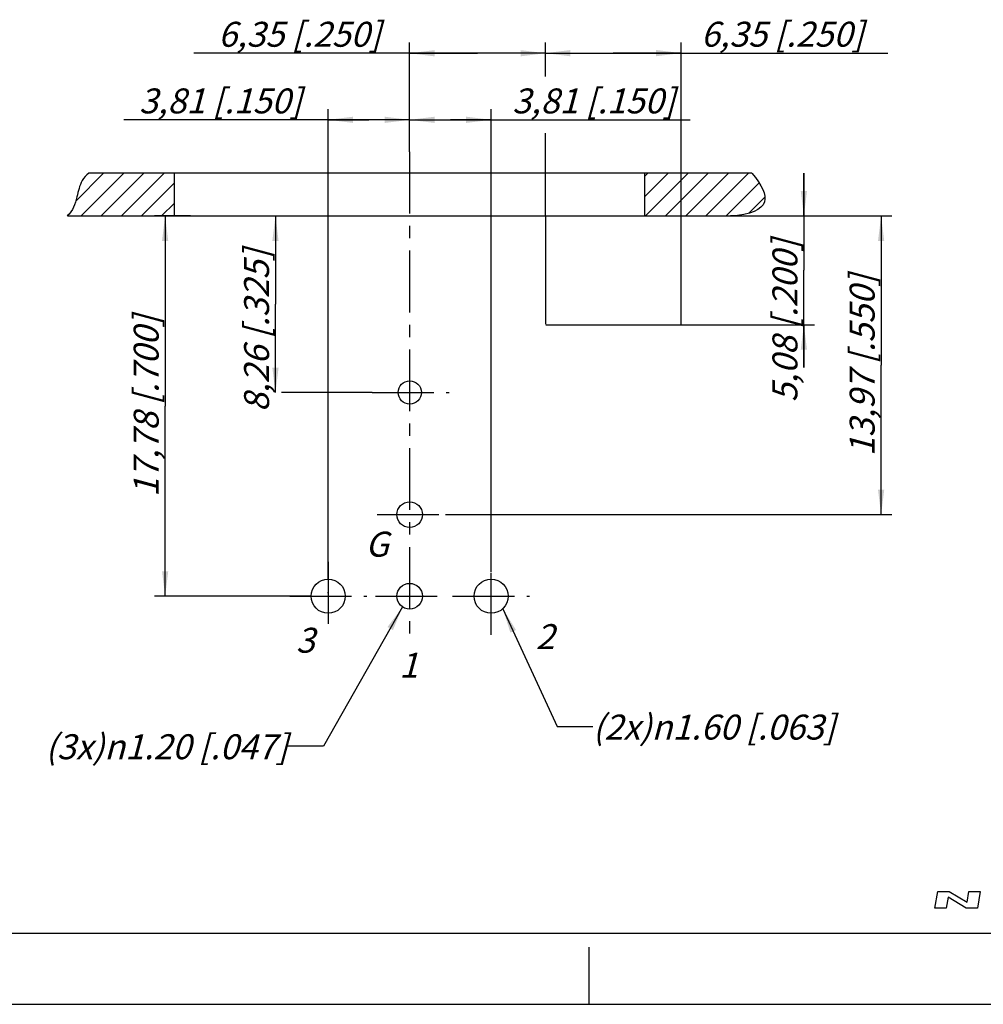
# Model space of a CAD drawing. Units: millimetres. Extents: x 0 to 420, y 0 to 297.
# Drawn here: x 150 to 285, y 0 to 138 of the extents above; entities that cross this region are included whole.
import ezdxf

# ---------------------------------------------------------------- set-up
doc = ezdxf.new("R2010")
doc.units = ezdxf.units.MM
doc.header["$LTSCALE"] = 23.1
doc.linetypes.add('CENTER', pattern=[0.6, 0.375, -0.075, 0.075, -0.075])
doc.layers.get('0').update_dxf_attribs({"linetype": 'CONTINUOUS'})
doc.layers.add('DEFAULT_1', color=7, linetype='CENTER')
doc.layers.add('ZEICHNUNGSBEMASSUNGEN', color=7, linetype='CONTINUOUS')
doc.styles.get("Standard").update_dxf_attribs({"font": 'txt', "width": 0.7})
doc.dimstyles.new('DIMSTYLE_2', dxfattribs={"dimtxt": 3.5, "dimasz": 3.5, "dimexe": 0.18, "dimexo": 0.0625, "dimgap": 0.09, "dimtad": 1, "dimlfac": 0.333333, "dimdsep": 46, "dimtxsty": 'STANDARD', "dimblk": '_FILLED', "dimblk1": '_FILLED', "dimblk2": '_FILLED', "dimcen": 0.09, "dimclrt": 5, "dimadec": 0, "dimazin": 0, "dimtp": 0.2, "dimtm": 0.2, "dimtfac": 1, "dimtofl": 0, "dimtmove": 0, "dimatfit": 3, "dimldrblk": '_FILLED', "dimfxl": 1, "dimtolj": 1, "dimarcsym": 0})
doc.dimstyles.new('DIMSTYLE_3', dxfattribs={"dimtxt": 3.5, "dimasz": 3.5, "dimexe": 0.18, "dimexo": 0.0625, "dimgap": 0.09, "dimtad": 1, "dimlfac": 0.333333, "dimdsep": 46, "dimtxsty": 'STANDARD', "dimblk": '_FILLED', "dimblk1": '_FILLED', "dimblk2": '_FILLED', "dimcen": 0.09, "dimclrt": 5, "dimadec": 0, "dimazin": 0, "dimtp": 0.1, "dimtm": 0.1, "dimtfac": 1, "dimtofl": 0, "dimtmove": 0, "dimatfit": 3, "dimldrblk": '_FILLED', "dimfxl": 1, "dimtolj": 1, "dimarcsym": 0})
doc.dimstyles.get("Standard").update_dxf_attribs({"dimtxt": 3.5, "dimasz": 3.5, "dimexe": 0.18, "dimexo": 0.0625, "dimgap": 0.09, "dimtad": 1, "dimdec": 3, "dimdsep": 46, "dimtxsty": 'STANDARD', "dimblk": '_FILLED', "dimblk1": '_FILLED', "dimblk2": '_FILLED', "dimcen": 0.09, "dimclrt": 5, "dimadec": 0, "dimazin": 0, "dimtol": 1, "dimtp": 0.005, "dimtm": 0.005, "dimtfac": 1, "dimtdec": 3, "dimtofl": 0, "dimtmove": 0, "dimatfit": 3, "dimldrblk": '_FILLED', "dimfxl": 1, "dimtolj": 1, "dimarcsym": 0})
pattern_1 = [(45, (0, 0), (-1.414214, 1.414214), [])]

# ---------------------------------------------------------------- blocks, each defined once
blk = doc.blocks.new('_FILLED')
at = {"color": 0, "linetype": 'BYBLOCK'}
blk.add_solid([(0, 0), (-1, 0.125), (-1, -0.125)], dxfattribs=at)
blk = doc.blocks.new('*D7')
at = {"layer": 'ZEICHNUNGSBEMASSUNGEN', "color": 2, "linetype": 'CONTINUOUS'}
for p, q in [((174.02, 110.59), (168.98, 110.59)), ((170.48, 110.59), (170.48, 83.92)), ((170.48, 57.25), (170.48, 83.92)), ((191.03, 57.25), (168.98, 57.25))]:
    blk.add_line(p, q, dxfattribs=at)
at = {"layer": 'ZEICHNUNGSBEMASSUNGEN', "color": 2, "linetype": 'CONTINUOUS', "xscale": 3.5, "yscale": 3.5, "zscale": 3.5}
for p, rotation in [((170.48, 110.59), 90), ((170.48, 57.25), 270)]:
    blk.add_blockref('_FILLED', p, dxfattribs=dict(at, rotation=rotation))
at = {"layer": 'ZEICHNUNGSBEMASSUNGEN', "color": 5, "linetype": 'CONTINUOUS', "insert": (166.07, 83.92), "char_height": 3.5, "width": 29, "attachment_point": 2, "rotation": 90, "line_spacing_factor": 0.9}
blk.add_mtext('\\Q15.0;17,78{\\Ftxt.shx;\\W1.000000;\\H3.500000; }[.700]', dxfattribs=at)
blk = doc.blocks.new('*D8')
at = {"layer": 'ZEICHNUNGSBEMASSUNGEN', "color": 2, "linetype": 'CONTINUOUS'}
for p, q in [((185.96, 110.59), (185.96, 98.21)), ((185.96, 85.82), (185.96, 98.21)), ((199.51, 85.82), (186.81, 85.82))]:
    blk.add_line(p, q, dxfattribs=at)
at = {"layer": 'ZEICHNUNGSBEMASSUNGEN', "color": 2, "linetype": 'CONTINUOUS', "xscale": 3.5, "yscale": 3.5, "zscale": 3.5}
for p, rotation in [((185.96, 110.59), 90), ((185.96, 85.82), 270)]:
    blk.add_blockref('_FILLED', p, dxfattribs=dict(at, rotation=rotation))
at = {"layer": 'ZEICHNUNGSBEMASSUNGEN', "color": 5, "linetype": 'CONTINUOUS', "insert": (181.56, 94.53), "char_height": 3.5, "width": 26.5, "attachment_point": 2, "rotation": 90, "line_spacing_factor": 0.9}
blk.add_mtext('\\Q15.0;8,26{\\Ftxt.shx;\\W1.000000;\\H3.500000; }[.325]', dxfattribs=at)
blk = doc.blocks.new('*D10')
at = {"layer": 'ZEICHNUNGSBEMASSUNGEN', "color": 2, "linetype": 'CONTINUOUS'}
for p, q in [((237.79, 110.59), (272.45, 110.59)), ((270.95, 110.59), (270.95, 89.64)), ((270.95, 68.69), (270.95, 89.64)), ((209.83, 68.69), (272.45, 68.69))]:
    blk.add_line(p, q, dxfattribs=at)
at = {"layer": 'ZEICHNUNGSBEMASSUNGEN', "color": 2, "linetype": 'CONTINUOUS', "xscale": 3.5, "yscale": 3.5, "zscale": 3.5}
for p, rotation in [((270.95, 110.59), 90), ((270.95, 68.69), 270)]:
    blk.add_blockref('_FILLED', p, dxfattribs=dict(at, rotation=rotation))
at = {"layer": 'ZEICHNUNGSBEMASSUNGEN', "color": 5, "linetype": 'CONTINUOUS', "insert": (266.54, 89.64), "char_height": 3.5, "width": 28.25, "attachment_point": 2, "rotation": 90, "line_spacing_factor": 0.9}
blk.add_mtext('\\Q15.0;13,97{\\Ftxt.shx;\\W1.000000;\\H3.500000; }[.550]', dxfattribs=at)
blk = doc.blocks.new('*D11')
at = {"layer": 'ZEICHNUNGSBEMASSUNGEN', "color": 2, "linetype": 'CONTINUOUS'}
for p, q in [((193.36, 62.05), (193.36, 125.58)), ((204.79, 119.59), (204.79, 125.58)), ((199.08, 124.08), (164.67, 124.08)), ((193.36, 124.08), (199.08, 124.08)), ((204.79, 124.08), (199.08, 124.08))]:
    blk.add_line(p, q, dxfattribs=at)
at = {"layer": 'ZEICHNUNGSBEMASSUNGEN', "color": 2, "linetype": 'CONTINUOUS', "xscale": 3.5, "yscale": 3.5, "zscale": 3.5, "rotation": 180}
blk.add_blockref('_FILLED', (193.36, 124.08), dxfattribs=at)
at = {"layer": 'ZEICHNUNGSBEMASSUNGEN', "color": 2, "linetype": 'CONTINUOUS', "xscale": 3.5, "yscale": 3.5, "zscale": 3.5}
blk.add_blockref('_FILLED', (204.79, 124.08), dxfattribs=at)
at = {"layer": 'ZEICHNUNGSBEMASSUNGEN', "color": 5, "linetype": 'CONTINUOUS', "insert": (189.67, 128.48), "char_height": 3.5, "width": 25, "attachment_point": 3, "line_spacing_factor": 0.9}
blk.add_mtext('\\Q15.0;3,81{\\Ftxt.shx;\\W1.000000;\\H3.500000; }[.150]', dxfattribs=at)
blk = doc.blocks.new('*D12')
at = {"layer": 'ZEICHNUNGSBEMASSUNGEN', "color": 2, "linetype": 'CONTINUOUS'}
for p, q in [((204.79, 119.59), (204.79, 125.58)), ((216.22, 62.05), (216.22, 125.58)), ((204.79, 124.08), (210.51, 124.08)), ((216.22, 124.08), (210.51, 124.08)), ((210.51, 124.08), (244.17, 124.08))]:
    blk.add_line(p, q, dxfattribs=at)
at = {"layer": 'ZEICHNUNGSBEMASSUNGEN', "color": 2, "linetype": 'CONTINUOUS', "xscale": 3.5, "yscale": 3.5, "zscale": 3.5, "rotation": 180}
blk.add_blockref('_FILLED', (204.79, 124.08), dxfattribs=at)
at = {"layer": 'ZEICHNUNGSBEMASSUNGEN', "color": 2, "linetype": 'CONTINUOUS', "xscale": 3.5, "yscale": 3.5, "zscale": 3.5}
blk.add_blockref('_FILLED', (216.22, 124.08), dxfattribs=at)
at = {"layer": 'ZEICHNUNGSBEMASSUNGEN', "color": 5, "linetype": 'CONTINUOUS', "insert": (219.17, 128.48), "char_height": 3.5, "width": 25, "attachment_point": 1, "line_spacing_factor": 0.9}
blk.add_mtext('\\Q15.0;3,81{\\Ftxt.shx;\\W1.000000;\\H3.500000; }[.150]', dxfattribs=at)
blk = doc.blocks.new('*D15')
at = {"layer": 'ZEICHNUNGSBEMASSUNGEN', "color": 2, "linetype": 'CONTINUOUS'}
for p, q in [((204.79, 119.59), (204.79, 134.92)), ((223.85, 130.52), (223.85, 134.92)), ((214.32, 133.42), (174.52, 133.42)), ((204.79, 133.42), (214.32, 133.42)), ((223.85, 133.42), (214.32, 133.42)), ((223.85, 110.59), (223.85, 121.53))]:
    blk.add_line(p, q, dxfattribs=at)
at = {"layer": 'ZEICHNUNGSBEMASSUNGEN', "color": 2, "linetype": 'CONTINUOUS', "xscale": 3.5, "yscale": 3.5, "zscale": 3.5, "rotation": 180}
blk.add_blockref('_FILLED', (204.79, 133.42), dxfattribs=at)
at = {"layer": 'ZEICHNUNGSBEMASSUNGEN', "color": 2, "linetype": 'CONTINUOUS', "xscale": 3.5, "yscale": 3.5, "zscale": 3.5}
blk.add_blockref('_FILLED', (223.85, 133.42), dxfattribs=at)
at = {"layer": 'ZEICHNUNGSBEMASSUNGEN', "color": 5, "linetype": 'CONTINUOUS', "insert": (200.77, 137.83), "char_height": 3.5, "width": 26.25, "attachment_point": 3, "line_spacing_factor": 0.9}
blk.add_mtext('\\Q15.0;6,35{\\Ftxt.shx;\\W1.000000;\\H3.500000; }[.250]', dxfattribs=at)
blk = doc.blocks.new('*D16')
at = {"layer": 'ZEICHNUNGSBEMASSUNGEN', "color": 2, "linetype": 'CONTINUOUS'}
for p, q in [((260.11, 110.59), (260.11, 116.59)), ((260.11, 116.59), (260.11, 102.97)), ((237.79, 110.59), (261.61, 110.59)), ((260.11, 89.34), (260.11, 102.97)), ((242.99, 95.34), (261.61, 95.34)), ((260.11, 95.34), (260.11, 89.34))]:
    blk.add_line(p, q, dxfattribs=at)
at = {"layer": 'ZEICHNUNGSBEMASSUNGEN', "color": 2, "linetype": 'CONTINUOUS', "xscale": 3.5, "yscale": 3.5, "zscale": 3.5}
for p, rotation in [((260.11, 110.59), 270), ((260.11, 95.34), 90)]:
    blk.add_blockref('_FILLED', p, dxfattribs=dict(at, rotation=rotation))
at = {"layer": 'ZEICHNUNGSBEMASSUNGEN', "color": 5, "linetype": 'CONTINUOUS', "insert": (255.7, 95.89), "char_height": 3.5, "width": 26.75, "attachment_point": 2, "rotation": 90, "line_spacing_factor": 0.9}
blk.add_mtext('\\Q15.0;5,08{\\Ftxt.shx;\\W1.000000;\\H3.500000; }[.200]', dxfattribs=at)
blk = doc.blocks.new('*D17')
at = {"layer": 'ZEICHNUNGSBEMASSUNGEN', "color": 2, "linetype": 'CONTINUOUS'}
for p, q in [((223.84, 130.17), (223.83, 134.93)), ((242.89, 110.63), (242.88, 134.94)), ((223.83, 133.43), (233.36, 133.44)), ((242.88, 133.44), (233.36, 133.44)), ((233.36, 133.44), (271.91, 133.44)), ((223.84, 110.59), (223.84, 122.2))]:
    blk.add_line(p, q, dxfattribs=at)
at = {"layer": 'ZEICHNUNGSBEMASSUNGEN', "color": 2, "linetype": 'CONTINUOUS', "xscale": 3.5, "yscale": 3.5, "zscale": 3.5}
for p, rotation in [((223.83, 133.43), 180.0182543891), ((242.88, 133.44), 0.0182543891)]:
    blk.add_blockref('_FILLED', p, dxfattribs=dict(at, rotation=rotation))
at = {"layer": 'ZEICHNUNGSBEMASSUNGEN', "color": 5, "linetype": 'CONTINUOUS', "insert": (245.66, 137.84), "char_height": 3.5, "width": 26.25, "attachment_point": 1, "line_spacing_factor": 0.9}
blk.add_mtext('\\Q15.0;6,35{\\Ftxt.shx;\\W1.000000;\\H3.500000; }[.250]', dxfattribs=at)

msp = doc.modelspace()

# ---------------------------------------------------------------- hatches: boundary and pattern name
at = {"linetype": 'CONTINUOUS'}
h = msp.add_hatch(dxfattribs=at)
h.set_pattern_fill('dxsec_1', color=2, scale=2, angle=45, style=0, pattern_type=0)
h.set_pattern_definition(pattern_1)
edge = h.paths.add_edge_path()
edge.add_line((171.791, 116.593), (159.791, 116.593))
edge.add_spline(control_points=[(159.791, 116.593), (159.362, 116.306), (158.55, 115.342), (158.085, 113.054), (157.561, 111.292), (156.739, 110.593)], knot_values=[0, 0, 0, 0, 0.2081238, 0.5601586, 1, 1, 1, 1], degree=3, periodic=0)
edge.add_line((156.791, 110.593), (171.791, 110.593))
edge.add_line((171.791, 110.593), (171.791, 116.593))
h = msp.add_hatch(dxfattribs=at)
h.set_pattern_fill('dxsec_4', color=2, scale=2, angle=45, style=0, pattern_type=0)
h.set_pattern_definition(pattern_1)
edge = h.paths.add_edge_path()
edge.add_spline(control_points=[(252.791, 116.593), (254.274, 114.904), (255.567, 111.991), (252.626, 110.763), (249.791, 110.593)], knot_values=[0, 0, 0, 0, 0.4583824, 1, 1, 1, 1], degree=3, periodic=0)
edge.add_line((252.791, 116.593), (237.791, 116.593))
edge.add_line((237.791, 110.593), (237.791, 116.593))
edge.add_line((237.791, 110.593), (249.791, 110.593))

# ---------------------------------------------------------------- linework, layer by layer
at = {"color": 7, "linetype": 'CONTINUOUS'}
for p, q in [((171.791, 116.593), (159.791, 116.593)), ((252.791, 116.593), (159.791, 116.593)), ((171.791, 110.593), (171.791, 116.593)), ((171.791, 110.593), (171.791, 116.593)), ((252.791, 116.593), (237.791, 116.593)), ((237.791, 110.593), (237.791, 116.593)), ((237.791, 110.593), (237.791, 116.593)), ((156.791, 110.593), (171.791, 110.593)), ((156.791, 110.593), (249.791, 110.593)), ((223.842, 110.593), (223.846, 95.435)), ((237.791, 110.593), (249.791, 110.593)), ((242.905, 95.428), (242.892, 110.626)), ((223.906, 95.341), (242.987, 95.324)), ((12.5, 10), (410, 10)), ((230, 0), (230, 8)), ((0, 0), (420, 0))]:
    msp.add_line(p, q, dxfattribs=at)
at = {"color": 2, "linetype": 'CONTINUOUS'}
for p, q in [((278.5, 13.5), (278.914, 15.847)), ((278.914, 15.847), (280.506, 15.847)), ((280.506, 15.847), (283.007, 14.338)), ((283.007, 14.338), (283.273, 15.847)), ((283.273, 15.847), (284.866, 15.847)), ((284.866, 15.847), (284.452, 13.5)), ((280.359, 15.009), (280.092, 13.5)), ((282.859, 13.5), (280.359, 15.009)), ((280.092, 13.5), (278.5, 13.5)), ((284.452, 13.5), (282.859, 13.5))]:
    msp.add_line(p, q, dxfattribs=at)
at = {"color": 7, "linetype": 'CONTINUOUS'}
for centre, radius in [((204.804, 85.834), 1.631), ((204.789, 68.692), 1.8), ((193.361, 57.253), 2.4), ((216.221, 57.253), 2.4), ((204.791, 57.253), 1.8)]:
    msp.add_circle(centre, radius, dxfattribs=at)
for points, knots in [([(159.791, 116.593), (159.362, 116.306), (158.55, 115.342), (158.085, 113.054), (157.561, 111.292), (156.739, 110.593)], [0, 0, 0, 0, 0.2081238, 0.5601586, 1, 1, 1, 1]), ([(159.791, 116.593), (159.362, 116.306), (158.55, 115.342), (158.085, 113.054), (157.561, 111.292), (156.739, 110.593)], [0, 0, 0, 0, 0.2081238, 0.5601586, 1, 1, 1, 1]), ([(252.791, 116.593), (254.274, 114.904), (255.567, 111.991), (252.626, 110.763), (249.791, 110.593)], [0, 0, 0, 0, 0.4583824, 1, 1, 1, 1]), ([(252.791, 116.593), (254.274, 114.904), (255.567, 111.991), (252.626, 110.763), (249.791, 110.593)], [0, 0, 0, 0, 0.4583824, 1, 1, 1, 1])]:
    msp.add_open_spline(points, degree=3, knots=knots, dxfattribs=at)
at = {"layer": 'DEFAULT_1', "color": 2, "linetype": 'CENTER'}
for p, q in [((204.791, 119.593), (204.791, 51.853)), ((199.512, 85.821), (210.312, 85.821)), ((200.227, 68.694), (209.827, 68.694)), ((193.361, 62.053), (193.361, 51.853)), ((216.221, 51.853), (216.221, 62.053)), ((187.961, 57.253), (198.761, 57.253)), ((199.991, 57.253), (209.591, 57.253)), ((210.821, 57.253), (221.621, 57.253))]:
    msp.add_line(p, q, dxfattribs=at)
at = {"layer": 'DEFAULT_1', "color": 7, "linetype": 'CENTER'}
for p, q in [((216.178, 69.355), (216.178, 57.686)), ((193.318, 68.199), (193.318, 57.686))]:
    msp.add_line(p, q, dxfattribs=at)

# ---------------------------------------------------------------- texts
at = {"color": 5, "linetype": 'CONTINUOUS', "char_height": 3.5, "line_spacing_factor": 0.9}
for s, insert, width, attachment_point in [('\\Q15.0;G', (198.57, 66.3), 2.75, 1), ('\\Q15.0;3', (188.833, 52.824), 2.5, 1), ('\\Q15.0;2', (222.48, 53.325), 2.75, 1), ('\\Q15.0;1', (203.318, 49.322), 2, 1), ('\\Q15.0;(2x)\\Fgdt;{\\Fgdt;n}\\Ftxt;1.60 [.063]', (230.48, 40.638), 38.83333, 1), ('\\Q15.0;(3x)\\Fgdt;{\\Fgdt;n}\\Ftxt;1.20 [.047]', (187.705, 37.884), 38.83333, 3)]:
    msp.add_mtext(s, dxfattribs=dict(at, insert=insert, width=width, attachment_point=attachment_point))

# ---------------------------------------------------------------- dimensions: what is measured, and where the dimension line sits
at = {"layer": 'ZEICHNUNGSBEMASSUNGEN', "color": 2, "linetype": 'CONTINUOUS'}
for base, p1, p2, angle, dimstyle, picture, middle in [((242.885, 133.438), (223.842, 110.593), (242.892, 110.626), 0.01825, 'DIMSTYLE_2', '*D17', (258.782, 136.095)), ((260.106, 95.341), (237.791, 110.593), (242.987, 95.341), 270, 'DIMSTYLE_3', '*D16', (258.767, 93.321)), ((170.477, 57.253), (174.022, 110.593), (191.032, 57.253), 270, 'DIMSTYLE_2', '*D7', (169.361, 80.85)), ((185.962, 85.821), (171.791, 110.593), (199.512, 85.821), 270, 'DIMSTYLE_3', '*D8', (184.622, 91.909)), ((270.95, 110.593), (209.827, 68.694), (237.791, 110.593), 90, 'DIMSTYLE_2', '*D10', (269.806, 86.626))]:
    dim = msp.add_linear_dim(base=base, p1=p1, p2=p2, angle=angle, dimstyle=dimstyle, dxfattribs=at)
    dim.commit()
    dim.dimension.update_dxf_attribs({"geometry": picture, "text_midpoint": middle, "dimtype": 160})
for base, p1, p2, dimstyle, picture, middle in [((223.846, 133.424), (204.791, 119.593), (223.846, 110.593), 'DIMSTYLE_2', '*D15', (182.02, 136.079)), ((204.791, 124.077), (193.361, 62.053), (204.791, 119.593), 'DIMSTYLE_3', '*D11', (171.792, 126.733)), ((216.221, 124.077), (204.791, 119.593), (216.221, 62.053), 'DIMSTYLE_3', '*D12', (231.669, 126.733))]:
    dim = msp.add_linear_dim(base=base, p1=p1, p2=p2, dimstyle=dimstyle, dxfattribs=at)
    dim.commit()
    dim.dimension.update_dxf_attribs({"geometry": picture, "text_midpoint": middle, "dimtype": 160})

# ---------------------------------------------------------------- leaders
at = {"color": 2, "linetype": 'CONTINUOUS'}
for points in [[(203.79, 55.756), (192.705, 36.196), (187.705, 36.196)], [(217.857, 55.498), (225.48, 38.95), (230.48, 38.95)]]:
    msp.add_leader(points, dimstyle='STANDARD', override={"dimtad": 0}, dxfattribs=at)

doc.saveas('drawing.dxf')
